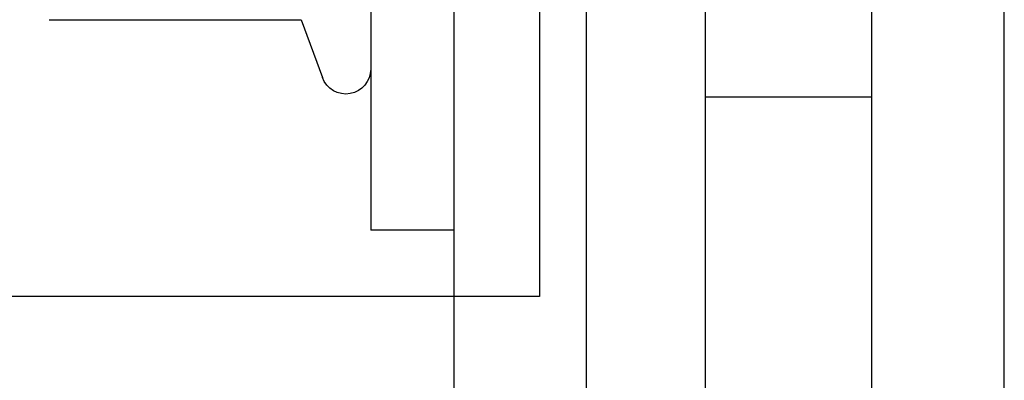
# Model space of a CAD drawing. Extents: x 2702 to 3394, y 974 to 1710.
# Drawn here: x 2961 to 2991, y 1591 to 1602 of the extents above; entities that cross this region are included whole.
import ezdxf

# ---------------------------------------------------------------- set-up
doc = ezdxf.new("R2010")
doc.units = 0
doc.header["$LTSCALE"] = 40
doc.linetypes.add('VERDECKT', pattern=[0.375, 0.25, -0.125])
doc.layers.get('0').update_dxf_attribs({"linetype": 'CONTINUOUS'})

# ---------------------------------------------------------------- blocks, each defined once
blk = doc.blocks.new('A$C467C2EDE')
at = {"color": 3, "linetype": 'CONTINUOUS', "extrusion": (0, 1, -2e-16)}
for p, q in [((2987.11, 312.728), (2987.11, 176.728)), ((2991.11, 176.728), (2991.11, 312.728)), ((2982.11, 176.728), (2982.11, 307.728)), ((2974.52, 306.728), (2974.52, 177.728)), ((2978.52, 177.728), (2978.52, 306.728)), ((2972.02, 247.728), (2972.02, 217.728)), ((2962.331, 224.068), (2969.93, 224.068)), ((2969.93, 224.068), (2970.565, 222.321)), ((2974.52, 217.728), (2972.02, 217.728)), ((2974.52, 215.728), (2885.61, 215.728))]:
    blk.add_line(p, q, dxfattribs=at)
at = {"color": 1, "linetype": 'VERDECKT', "extrusion": (0, 1, -2e-16)}
for p, q in [((2977.11, 225.728), (2977.11, 215.728)), ((2987.11, 221.728), (2982.11, 221.728)), ((2977.11, 215.728), (2974.52, 215.728))]:
    blk.add_line(p, q, dxfattribs=at)
at = {"color": 3, "linetype": 'CONTINUOUS', "extrusion": (0, -2e-16, -1)}
blk.add_arc((-2971.27, 222.578), 0.75, 180, 340, dxfattribs=at)

msp = doc.modelspace()

# ---------------------------------------------------------------- block references
msp.add_blockref('A$C467C2EDE', (0, 1377.569, 156.728))

doc.saveas('drawing.dxf')
